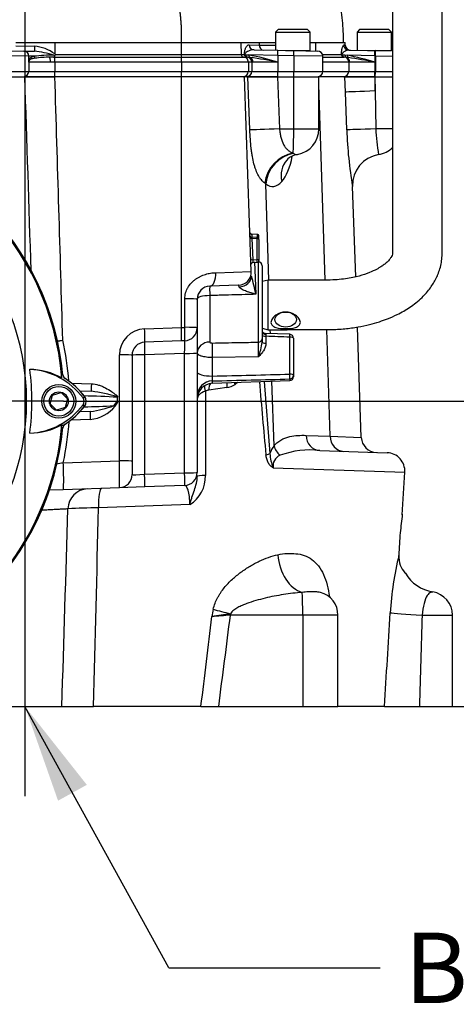
# Paper-space layout 'Sheet1' of a CAD drawing. Units: millimetres. Extents: x 0 to 210, y 0 to 297.
# Drawn here: x 158 to 170, y 154 to 180 of the extents above; entities that cross this region are included whole.
import ezdxf
from ezdxf.enums import TextEntityAlignment as Align
from ezdxf.lldxf.tags import DXFTag

# ---------------------------------------------------------------- set-up
doc = ezdxf.new("R2010")
doc.units = ezdxf.units.MM
doc.layers.add('Default', color=7, linetype='Continuous')
doc.layers.add('DV3_Default', color=7, linetype='Continuous')
doc.styles.add('SEACAD_Arial', font='arial.ttf')
tags = doc.linetypes.add('CENTER2', pattern=[28.575, 19.05, -3.175, 3.175, -3.175]).pattern_tags.tags
tags[10:11] = [DXFTag(74, 4), DXFTag(75, 0), DXFTag(340, '0'), DXFTag(46, 0.0), DXFTag(50, 0.0), DXFTag(44, 0.0), DXFTag(45, 0.0)]
tags[8:9] = [DXFTag(74, 4), DXFTag(75, 0), DXFTag(340, '0'), DXFTag(46, 0.0), DXFTag(50, 0.0), DXFTag(44, 0.0), DXFTag(45, 0.0)]
tags[6:7] = [DXFTag(74, 4), DXFTag(75, 0), DXFTag(340, '0'), DXFTag(46, 0.0), DXFTag(50, 0.0), DXFTag(44, 0.0), DXFTag(45, 0.0)]
tags[4:5] = [DXFTag(74, 4), DXFTag(75, 0), DXFTag(340, '0'), DXFTag(46, 0.0), DXFTag(50, 0.0), DXFTag(44, 0.0), DXFTag(45, 0.0)]

# ---------------------------------------------------------------- blocks, each defined once
blk = doc.blocks.new('SE2')
at = {"layer": 'DV3_Default', "color": 7, "linetype": 'CENTER2'}
for p, q in [((158.486, 186.433), (158.486, 159.716)), ((159.469, 169.812), (152.302, 169.812))]:
    blk.add_line(p, q, dxfattribs=at)
at = {"layer": 'DV3_Default', "color": 7, "linetype": 'Continuous'}
for p, q in [((164.961, 179.315), (164.894, 179.249)), ((164.894, 179.249), (165.778, 179.249)), ((164.894, 179.249), (164.894, 178.786)), ((165.711, 179.315), (164.961, 179.315)), ((165.778, 179.249), (165.711, 179.315)), ((165.778, 178.782), (165.778, 179.249)), ((167.045, 179.315), (166.978, 179.249)), ((166.978, 179.249), (167.862, 179.249)), ((166.978, 179.249), (166.978, 178.787)), ((167.795, 179.315), (167.045, 179.315)), ((167.862, 179.249), (167.795, 179.315)), ((167.862, 178.782), (167.862, 179.249)), ((157.799, 178.779), (158.455, 178.767)), ((159.248, 178.979), (158.254, 178.979)), ((158.254, 178.901), (158.729, 178.892)), ((158.455, 178.767), (158.727, 178.763)), ((159.248, 178.979), (159.248, 178.692)), ((162.485, 178.979), (159.248, 178.979)), ((164.009, 178.979), (162.485, 178.979)), ((162.485, 178.979), (162.485, 178.677)), ((164.472, 178.979), (164.009, 178.979)), ((164.009, 178.979), (164.017, 178.677)), ((164.218, 178.926), (164.474, 178.922)), ((164.344, 178.796), (164.949, 178.786)), ((164.894, 178.979), (164.472, 178.979)), ((164.472, 178.979), (164.474, 178.922)), ((164.474, 178.922), (164.894, 178.914)), ((164.949, 178.786), (165.36, 178.778)), ((165.145, 178.782), (165.778, 178.782)), ((165.36, 178.778), (165.972, 178.768)), ((165.603, 178.774), (165.603, 178.782)), ((165.914, 178.979), (165.778, 178.979)), ((166.636, 178.979), (165.914, 178.979)), ((165.914, 178.979), (165.919, 178.769)), ((166.678, 178.92), (166.635, 178.92)), ((166.676, 178.979), (166.636, 178.979)), ((166.678, 178.92), (166.676, 178.983)), ((166.766, 178.791), (167.431, 178.779)), ((167.249, 178.782), (167.862, 178.782)), ((167.431, 178.779), (167.444, 178.779)), ((167.888, 178.771), (167.444, 178.779)), ((167.686, 178.774), (167.686, 178.782)), ((158.586, 178.634), (157.796, 178.645)), ((159.14, 178.485), (158.583, 178.485)), ((158.583, 178.485), (158.583, 178.245)), ((158.586, 178.52), (158.586, 178.634)), ((159.254, 178.486), (159.14, 178.485)), ((159.213, 178.612), (159.25, 178.612)), ((159.25, 178.612), (162.486, 178.612)), ((162.488, 178.486), (159.254, 178.486)), ((159.254, 178.486), (159.254, 178.245)), ((159.269, 178.677), (162.485, 178.677)), ((162.485, 178.677), (164.017, 178.677)), ((162.486, 178.612), (164.08, 178.612)), ((164.199, 178.486), (162.488, 178.486)), ((162.488, 178.486), (162.488, 178.245)), ((164.017, 178.677), (164.099, 178.677)), ((164.08, 178.612), (164.16, 178.612)), ((164.099, 178.677), (164.098, 178.698)), ((164.103, 178.679), (164.103, 178.679)), ((164.103, 178.679), (164.103, 178.679)), ((164.103, 178.679), (164.103, 178.679)), ((164.104, 178.676), (164.107, 178.675)), ((164.107, 178.675), (164.128, 178.674)), ((164.128, 178.674), (164.21, 178.667)), ((164.161, 178.612), (164.16, 178.612)), ((164.163, 178.612), (164.161, 178.612)), ((164.179, 178.611), (164.163, 178.612)), ((164.243, 178.604), (164.179, 178.611)), ((164.199, 178.486), (164.199, 178.245)), ((164.287, 178.486), (164.199, 178.486)), ((164.951, 178.652), (164.21, 178.667)), ((164.21, 178.667), (164.213, 178.667)), ((164.244, 178.604), (164.243, 178.604)), ((164.321, 178.485), (164.287, 178.486)), ((164.287, 178.486), (164.287, 178.245)), ((164.951, 178.485), (164.321, 178.485)), ((164.951, 178.652), (164.951, 178.485)), ((165.363, 178.645), (164.951, 178.652)), ((164.951, 178.485), (164.951, 178.245)), ((165.363, 178.645), (165.363, 178.245)), ((166.103, 178.634), (165.363, 178.645)), ((166.096, 178.677), (166.58, 178.677)), ((166.103, 178.245), (166.103, 178.634)), ((166.103, 178.612), (166.642, 178.612)), ((166.765, 178.486), (166.103, 178.486)), ((166.581, 178.701), (166.58, 178.718)), ((166.583, 178.668), (166.58, 178.718)), ((166.581, 178.701), (166.583, 178.674)), ((166.583, 178.668), (166.584, 178.669)), ((166.588, 178.673), (166.601, 178.673)), ((166.601, 178.673), (166.67, 178.667)), ((166.654, 178.612), (166.642, 178.612)), ((166.707, 178.606), (166.654, 178.612)), ((166.67, 178.667), (166.731, 178.66)), ((166.756, 178.6), (166.707, 178.606)), ((167.433, 178.646), (166.731, 178.66)), ((166.791, 178.485), (166.765, 178.486)), ((166.765, 178.486), (166.765, 178.245)), ((167.433, 178.485), (166.791, 178.485)), ((167.433, 178.646), (167.433, 178.485)), ((167.447, 178.645), (167.433, 178.646)), ((167.433, 178.485), (167.433, 178.245)), ((167.447, 178.645), (167.447, 178.245)), ((167.447, 178.645), (167.893, 178.639)), ((157.039, 178.245), (158.583, 178.245)), ((158.583, 178.245), (159.254, 178.245)), ((159.254, 178.245), (162.488, 178.245)), ((162.488, 178.245), (164.199, 178.245)), ((164.199, 178.245), (164.287, 178.245)), ((164.287, 178.245), (164.951, 178.245)), ((164.951, 178.245), (165.363, 178.245)), ((165.363, 178.245), (166.103, 178.245)), ((166.103, 178.245), (166.765, 178.245)), ((166.765, 178.245), (167.433, 178.245)), ((167.433, 178.245), (167.447, 178.245)), ((167.447, 178.245), (167.892, 178.245)), ((157.139, 178.112), (158.483, 178.112)), ((159.25, 178.112), (158.483, 178.112)), ((158.483, 178.112), (159.251, 178.112)), ((159.251, 178.112), (159.25, 178.112)), ((162.486, 178.112), (159.251, 178.112)), ((162.486, 171.701), (162.486, 178.112)), ((164.099, 178.112), (162.486, 178.112)), ((164.188, 178.112), (164.099, 178.112)), ((164.273, 173.127), (164.099, 178.112)), ((164.947, 178.112), (164.188, 178.112)), ((164.237, 176.751), (164.188, 178.112)), ((164.188, 178.112), (164.948, 178.112)), ((164.948, 178.112), (164.947, 178.112)), ((164.948, 178.112), (164.996, 176.779)), ((164.948, 178.112), (165.359, 178.112)), ((165.359, 176.779), (165.359, 178.112)), ((165.359, 178.112), (166.003, 178.112)), ((166.666, 178.112), (166.003, 178.112)), ((166.003, 176.779), (166.003, 178.112)), ((167.429, 178.112), (166.666, 178.112)), ((166.68, 177.718), (166.666, 178.112)), ((166.666, 178.112), (167.43, 178.112)), ((167.43, 178.112), (167.429, 178.112)), ((167.43, 178.112), (167.443, 177.746)), ((167.43, 178.112), (167.443, 178.112)), ((167.443, 177.746), (167.443, 178.112)), ((167.443, 178.112), (167.889, 178.112)), ((166.162, 172.913), (166.003, 177.908)), ((167.443, 177.746), (167.459, 176.779)), ((166.714, 176.751), (166.68, 177.718)), ((164.996, 176.779), (165.359, 176.779)), ((165.359, 176.779), (166.003, 176.779)), ((167.89, 176.779), (167.459, 176.779)), ((165.344, 176.159), (165.354, 176.152)), ((164.642, 175.371), (164.619, 175.388)), ((164.721, 172.913), (164.642, 175.371)), ((166.944, 172.993), (166.863, 175.307)), ((164.286, 174.082), (164.288, 174.015)), ((164.423, 173.997), (164.287, 174.006)), ((164.421, 174.08), (164.289, 174.085)), ((164.421, 173.969), (164.291, 173.978)), ((164.291, 173.978), (164.31, 173.432)), ((164.421, 174.08), (164.421, 173.997)), ((164.421, 173.438), (164.421, 173.969)), ((164.47, 173.947), (164.47, 174.03)), ((164.47, 173.947), (164.47, 173.416)), ((164.31, 173.432), (164.421, 173.438)), ((164.314, 173.361), (164.422, 173.367)), ((164.357, 173.376), (164.389, 172.548)), ((164.456, 173.376), (164.45, 173.377)), ((164.456, 171.325), (164.456, 173.376)), ((164.553, 173.277), (164.553, 171.412)), ((163.366, 173.101), (164.273, 173.127)), ((163.951, 172.782), (163.213, 172.756)), ((164.702, 172.913), (164.553, 172.873)), ((164.704, 171.643), (164.704, 172.913)), ((163.213, 172.515), (163.213, 171.329)), ((162.574, 171.703), (162.574, 172.435)), ((162.892, 172.423), (162.892, 171.692)), ((161.547, 171.668), (162.486, 171.701)), ((162.486, 171.701), (162.574, 171.703)), ((162.486, 171.701), (162.486, 171.701)), ((162.892, 171.692), (162.892, 171.049)), ((167.087, 168.891), (166.989, 171.711)), ((164.553, 171.684), (164.703, 171.643)), ((165.257, 171.525), (164.632, 171.55)), ((164.65, 171.475), (164.65, 171.296)), ((164.764, 171.545), (164.761, 171.643)), ((165.257, 170.508), (165.257, 171.451)), ((166.29, 168.919), (166.203, 171.645)), ((162.492, 171.356), (161.547, 171.323)), ((162.57, 171.359), (162.492, 171.356)), ((164.553, 171.412), (164.553, 171.322)), ((165.353, 171.425), (165.353, 170.482)), ((160.903, 168.293), (160.903, 171.001)), ((161.225, 170.99), (161.225, 168.281)), ((162.57, 171.037), (161.547, 171.001)), ((161.547, 171.001), (161.547, 167.947)), ((162.57, 167.983), (162.57, 171.037)), ((162.892, 171.049), (162.892, 167.995)), ((164.456, 170.95), (163.278, 170.93)), ((163.278, 170.93), (163.278, 170.456)), ((165.353, 170.482), (165.353, 170.442)), ((159.676, 170.279), (160.185, 170.261)), ((163.278, 170.273), (165.257, 170.342)), ((163.278, 170.334), (163.278, 170.273)), ((164.606, 170.319), (164.752, 168.477)), ((164.856, 168.674), (164.803, 170.326)), ((165.257, 170.384), (165.257, 170.342)), ((159.13, 169.749), (159.188, 169.973)), ((159.188, 169.973), (159.41, 170.035)), ((159.41, 170.035), (159.575, 169.874)), ((159.886, 170.079), (160.185, 170.069)), ((159.972, 169.901), (160.014, 169.932)), ((160.852, 169.946), (160.852, 169.924)), ((163.648, 170.163), (163.189, 170.099)), ((159.295, 169.588), (159.13, 169.749)), ((159.575, 169.874), (159.518, 169.65)), ((159.972, 169.722), (160.014, 169.691)), ((160.055, 169.812), (160.852, 169.812)), ((160.852, 169.924), (160.852, 169.917)), ((160.853, 169.812), (160.852, 169.917)), ((160.852, 169.812), (160.853, 169.812)), ((160.853, 169.812), (160.853, 169.788)), ((159.518, 169.65), (159.295, 169.588)), ((160.158, 169.554), (159.87, 169.544)), ((159.433, 169.215), (159.46, 169.197)), ((160.158, 169.347), (159.657, 169.329)), ((165.676, 168.941), (166.29, 168.919)), ((166.29, 168.919), (167.087, 168.89)), ((166.028, 168.555), (167.75, 168.495)), ((159.467, 168.243), (160.903, 168.293)), ((161.225, 168.281), (161.225, 167.937)), ((161.547, 167.947), (162.57, 167.983)), ((164.837, 168.113), (168.199, 168.001)), ((168.135, 166.913), (168.199, 168.001)), ((162.57, 167.662), (161.547, 167.626)), ((159.467, 167.553), (159.106, 167.541)), ((160.903, 167.603), (159.467, 167.553)), ((161.547, 167.626), (160.903, 167.603)), ((162.703, 167.172), (160.366, 167.086)), ((168.047, 165.871), (168.047, 165.878)), ((165.59, 164.345), (163.74, 164.345)), ((165.59, 164.345), (165.59, 162.011)), ((166.491, 164.345), (165.59, 164.345)), ((166.491, 162.011), (166.491, 164.345)), ((168.642, 164.345), (169.42, 164.345)), ((169.42, 162.011), (169.42, 164.345)), ((157.542, 162.011), (159.43, 162.011)), ((159.43, 162.011), (160.237, 162.011)), ((162.987, 162.011), (160.237, 162.011)), ((162.987, 162.011), (163.44, 162.011)), ((163.44, 162.011), (165.59, 162.011)), ((165.59, 162.011), (166.491, 162.011)), ((167.68, 162.011), (166.491, 162.011)), ((167.68, 162.011), (168.573, 162.011)), ((168.573, 162.011), (169.42, 162.011))]:
    blk.add_line(p, q, dxfattribs=at)
for radius in [0.433, 0.38, 0.241]:
    blk.add_circle((159.353, 169.812), radius, dxfattribs=at)
for centre, radius, start, end in [((158.541, 176.621), 2.149, 71.4628, 85.0385), ((158.643, 177.894), 1.002, 52.8066, 85.066), ((165.969, 178.634), 0.133, 0.1904, 89), ((166.811, 178.923), 0.133, 181.293, 269), ((158.089, 178.545), 0.497, 353.0742, 357.1274), ((155.336, 179.208), 3.326, 347.45, 347.8546), ((158.62, 173.726), 4.908, 88.8501, 90.3943), ((159.14, 175.353), 3.307, 88.5421, 97.3344), ((159.151, 175.553), 3.057, 90.5966, 97.6664), ((159.242, 175.436), 3.177, 90.5246, 92.2197), ((160.229, 187.049), 8.45, 263.1698, 263.3437), ((151.562, 168.285), 12.937, 53.4396, 53.5538), ((158.812, 178.645), 0.438, 356.8456, 1.4545), ((163.701, 178.665), 1.216, 179.424, 182.4772), ((160.313, 178.513), 2.175, 359.2869, 2.6181), ((164.084, 178.679), 0.0667, 181.5, 266.4857), ((164.072, 178.486), 0.127, 0, 86.4857), ((164.293, 178.744), 0.201, 193.41, 198.8783), ((164.093, 178.675), 0.0106, 2.8022, 18.4515), ((164.168, 178.676), 0.0642, 180.1045, 264.184), ((162.973, 172.018), 6.763, 72.9951, 79.4412), ((161.647, 160.976), 17.819, 79.3138, 81.6182), ((166.902, 178.673), 0.323, 175.1211, 179.3682), ((166.646, 178.679), 0.063, 184.2366, 189.6254), ((166.613, 178.65), 0.0341, 138.1669, 146.7175), ((165.128, 170.691), 8.129, 73.5204, 78.6218), ((163.01, 154.309), 24.578, 79.6328, 81.2333), ((160.465, 178.214), 2.024, 357.1012, 0.8776), ((164.065, 178.245), 0.133, 270, 0), ((165.969, 178.245), 0.133, 270, 0), ((-2614.507, 85.504), 2774.536, 1.810223, 1.912772), ((-1726.41, 118.335), 1886.608, 1.610962, 1.815725), ((152.419, 169.812), 7.039, 4.8664, 85.1363), ((152.419, 169.812), 7.068, 5.38, 84.2828), ((152.419, 169.812), 7.067, 5.5212, 84.2224), ((165.336, 176.779), 0.667, 280.1407, 0), ((177.59, 177.141), 10.883, 182.0559, 189.717), ((172.024, 176.944), 4.568, 182.0688, 190.3712), ((167.42, 176.779), 0.667, 279.5385, 314.4595), ((165.52, 175.656), 0.47, 98.137, 136.1985), ((167.659, 175.334), 0.796, 99.2633, 181.9381), ((152.419, 169.812), 6.111, 191.752, 168.248), ((162.433, 173.149), 2.056, 27.5125, 28.5233), ((164.29, 174.056), 0.05, 182, 268.7033), ((164.285, 174.127), 0.0419, 220.4671, 275.4057), ((164.42, 174.03), 0.05, 0, 88), ((164.42, 173.947), 0.05, 0, 86.2245), ((164.316, 173.311), 0.05, 93.3242, 182), ((164.42, 173.416), 0.05, 272.759, 0), ((164.453, 173.277), 0.1, 0, 88), ((163.94, 173.115), 0.333, 272, 2), ((160.84, 171.936), 3.601, 9.7882, 17.3757), ((163.225, 172.423), 0.333, 92, 180), ((157.066, 171.432), 5.427, 359.1945, 2.8335), ((162.558, 171.692), 0.333, 272, 0), ((161.57, 171.001), 0.667, 92, 180), ((164.63, 171.636), 0.0851, 207.7688, 268.5518), ((166.995, 171.556), 2.347, 180.7716, 181.9752), ((165.253, 171.425), 0.1, 0, 87.756), ((158.324, 181.146), 9.838, 275.7552, 276.5865), ((157.666, 182.257), 11.03, 278.5821, 279.3219), ((152.382, 169.775), 7.249, 4.384, 12.7344), ((161.558, 170.99), 0.333, 92, 180), ((145.41, 171.137), 19.047, 359.4353, 0.5647), ((163.146, 171.488), 1.417, 337.6661, 353.2744), ((152.419, 169.812), 6.245, 352.5022, 7.5283), ((158.561, 168.806), 1.824, 61.4617, 88.4778), ((158.508, 168.803), 1.829, 36.8699, 86.8248), ((159.586, 170.504), 0.133, 185.5212, 237.7287), ((125.757, 1661.05), 1491.066, 271.441939, 271.518005), ((165.253, 170.442), 0.1, 272, 0), ((158.508, 168.803), 1.882, 36.8699, 58.1943), ((158.518, 168.813), 1.867, 36.7975, 57.7287), ((163.292, 169.873), 0.4, 92, 180), ((127.477, 1618.798), 1448.907, 271.415842, 271.494121), ((163.551, 170.716), 0.562, 279.9086, 303.2358), ((291.226, 180.736), 127.172, 184.70065, 185.54588), ((159.421, 143.998), 25.958, 86.8386, 88.7242), ((159.853, 169.812), 0.2, 323.1301, 36.7975), ((159.853, 169.812), 0.201, 323.1301, 36.8699), ((159.807, 166.717), 3.373, 71.9459, 83.5714), ((163.21, 169.892), 0.208, 95.7619, 120.6427), ((158.518, 170.81), 1.816, 272.908, 323.1965), ((158.518, 170.81), 1.868, 301.7795, 323.1947), ((158.508, 170.82), 1.88, 302.3504, 323.1301), ((159.853, 169.812), 0.149, 323.1301, 36.8699), ((159.942, 181.066), 11.392, 270.2853, 274.1292), ((159.877, 171.995), 2.458, 276.5707, 291.1203), ((160.055, 170.303), 0.962, 276.1528, 320.3007), ((161.021, 169.581), 0.286, 126.3065, 154.8507), ((161.109, 169.571), 0.336, 139.8645, 159.5285), ((152.419, 169.812), 7.039, 288.575, 355.1363), ((158.571, 170.807), 1.811, 271.2557, 298.4334), ((159.586, 169.119), 0.133, 122.3504, 174.4774), ((152.382, 169.775), 7.249, 347.7979, 356.2297), ((152.419, 169.812), 7.068, 275.6044, 354.6186), ((152.419, 169.812), 7.067, 275.7766, 354.4774), ((165.258, 168.334), 0.526, 139.7289, 164.1546), ((167.487, 168.904), 0.4, 181.867, 268), ((165.658, 168.498), 0.907, 181.2928, 205.1239), ((165.115, 168.168), 0.284, 111.9305, 191.3178), ((165.778, 166.36), 2.209, 83.4964, 110.3577), ((167.734, 168.029), 0.467, 356.667, 88), ((160.495, 163.241), 5.106, 101.6089, 103.6358), ((160.891, 167.937), 0.333, 272, 0), ((162.558, 167.995), 0.333, 272, 0), ((162.264, 167.886), 0.838, 301.6066, 2.1845), ((-1099.283, 202.985), 1259.379, 358.135553, 358.365375), ((160.33, 156.293), 10.794, 89.8091, 93.9642), ((-694.411, 186.193), 854.991, 358.379269, 358.71947), ((177.586, 165.607), 9.541, 172.0719, 174.9093), ((168.003, 166.931), 0.133, 352.1526, 352.2407), ((177.877, 165.579), 9.834, 174.8997, 178.2604), ((176.134, 163.92), 8.32, 166.388, 176.6636), ((168.747, 165.852), 0.7, 178.3864, 198.9028), ((168.605, 165.806), 0.551, 199.1497, 223.0897), ((167.983, 165.258), 0.281, 34.077, 43.4479), ((169.308, 166.444), 1.5, 222.5628, 223.4275), ((169.066, 165.909), 0.98, 210.1058, 261.001), ((165.891, 164.345), 0.6, 0, 75.5367), ((168.82, 164.345), 0.6, 0, 81.1599), ((292.86, 136.627), 132.522, 167.861, 167.94272), ((-269.085, 214.663), 435.269, 353.05221, 353.35683), ((169.702, 123.271), 41.54, 98.2509, 98.9192), ((185.613, -133.386), 298.533, 94.20172, 94.29393), ((-213.082, 211.573), 379.77, 352.50125, 352.8562)]:
    blk.add_arc(centre, radius, start, end, dxfattribs=at)
for centre, major_axis, ratio, start_param, end_param in [((158.453, 178.634), (0.002, 0.133), 0.999304, 4.72983, 6.283185), ((158.729, 178.896), (-0.002, -0.133), 0.003456, 4.738633, 6.283185), ((164.346, 178.929), (0.002, 0.133), 0.962565, 1.613777, 3.141593), ((164.596, 178.925), (0.002, 0.133), 0.916391, 1.612971, 3.141593), ((164.947, 178.652), (0.002, 0.133), 0.034894, 4.712998, 6.283185), ((165.358, 178.645), (0.002, 0.133), 0.034894, 4.712998, 6.283185), ((166.768, 178.924), (0.002, 0.133), 0.995345, 1.614348, 3.141593), ((167.429, 178.646), (0.002, 0.133), 0.034894, 4.712998, 6.283185), ((167.442, 178.645), (0.002, 0.133), 0.034894, 4.712998, 6.283185), ((158.652, 178.52), (-0.0666, 0.0036), 0.811009, 0.067025, 0.29211), ((158.774, 178.634), (0.0179, -0.0642), 0.825535, 4.499419, 5.376629), ((159.114, 178.485), (0, 0.127), 0.199182, 4.712389, 6.098979), ((159.25, 178.679), (0, -0.0667), 0.034921, -0.519939, -0.061336), ((159.25, 178.486), (0, 0.127), 0.034921, 4.712389, 6.221849), ((164.164, 178.679), (-0.0666, -0.003), 0.102618, -0.409061, -0.172586), ((164.164, 178.679), (0, -0.0667), 0.985291, 4.738569, 6.221849), ((164.164, 178.679), (-0.0024, -0.0666), 0.918308, 4.745573, 6.256722), ((164.168, 178.679), (-0.0029, -0.0666), 0.913871, 4.799777, 6.252717), ((164.188, 178.677), (-0.0057, -0.0664), 0.890662, 4.832489, 6.229576), ((164.162, 178.486), (0, 0.127), 0.983555, 4.712389, 6.147878), ((164.264, 178.667), (-0.011, -0.0658), 0.802699, 4.845803, 6.078461), ((164.266, 178.667), (-0.011, -0.0658), 0.800312, 4.845923, 6.073432), ((164.203, 178.485), (0, 0.127), 0.933954, 4.712389, 5.926341), ((166.646, 178.679), (0, -0.0667), 0.988584, 4.738569, 6.221849), ((166.646, 178.679), (-0.0667, 0.0007), 0.237956, 0.155702, 0.343078), ((166.646, 178.679), (-0.0025, -0.0666), 0.926883, 4.891518, 6.258577), ((166.662, 178.678), (-0.0052, -0.0665), 0.90786, 4.861241, 6.243074), ((166.64, 178.486), (0, -0.127), 0.989215, 1.570796, 3.026553), ((166.726, 178.67), (-0.0104, -0.0659), 0.831701, 4.88638, 6.115188), ((166.67, 178.485), (0, 0.127), 0.952522, 4.712389, 5.973333), ((166.783, 178.66), (-0.0126, -0.0655), 0.767216, 4.859124, 5.996374), ((158.45, 178.245), (0, 0.133), 0.995352, 3.141593, 4.712389), ((159.25, 178.245), (0, 0.133), 0.034921, 3.141593, 4.712389), ((164.156, 178.245), (0, 0.133), 0.983555, 3.141593, 4.712389), ((164.947, 178.245), (0, 0.133), 0.034899, 3.141593, 4.712389), ((165.358, 178.245), (0, 0.133), 0.034899, 3.141593, 4.712389), ((166.633, 178.245), (0, 0.133), 0.989215, 3.141593, 4.712389), ((167.429, 178.245), (0, 0.133), 0.034899, 3.141593, 4.712389), ((167.442, 178.245), (0, 0.133), 0.034899, 3.141593, 4.712389), ((167.471, 177.746), (-0.8, -0.028), 0.001238, -1.535912, -0.146639), ((165.023, 176.779), (-0.8, -0.029), 0.001248, -1.535912, -0.183805), ((165.336, 176.779), (0, -0.667), 0.034899, 0.378625, 1.570796), ((167.505, 176.779), (-0.8, -0.028), 0.002079, -1.512455, -0.145982), ((165.355, 175.416), (-0.533, -0.597), 0.862042, 3.958263, 5.405236), ((165.375, 175.399), (-0.489, -0.633), 0.869322, 3.897276, 5.340819), ((165.786, 175.457), (0.605, -0.524), 0.842733, 3.142686, 3.978691), ((164.745, 176.751), (0.048, -1.467), 0.429371, 0.434865, 1.078361), ((165.413, 176.782), (-0.025, 0.661), 0.399821, 2.819034, 3.197432), ((164.774, 176.757), (-0.055, 1.454), 0.399821, 2.819034, 3.545789), ((164.288, 174.132), (-0.05, -0.0017), 0.998426, 0, 1.501038), ((164.292, 173.999), (-0.05, -0.0017), 0.427804, 0, 1.520934), ((164.294, 173.956), (0.0068, -0.0506), 0.007015, 3.159553, 4.266345), ((164.42, 173.947), (-0.05, 0), 0.429013, 3.141593, 4.677482), ((164.311, 173.454), (0.05, 0.0017), 0.427804, 3.141593, 4.662527), ((164.313, 173.411), (-0.0011, 0.05), 0.061316, 1.131725, 3.143223), ((164.313, 173.411), (-0.0011, 0.05), 0.061316, 3.143223, 3.344649), ((164.42, 173.416), (-0.0024, 0.0499), 0.061359, 3.141593, 5.153091), ((164.42, 173.416), (-0.05, 0), 0.429013, 3.141593, 4.677482), ((163.202, 173.09), (0.012, -0.333), 0.492663, 0, 1.588517), ((163.944, 173), (-0.333, -0.012), 0.783993, 1.598212, 3.141593), ((163.22, 172.556), (-0.007, 0.2), 0.043029, 0, 1.778092), ((162.558, 172.423), (0.333, 0), 0.034941, 0, 1.522073), ((162.558, 171.692), (0.012, -0.333), 0.049092, 0, 1.60401), ((162.558, 171.692), (0.333, 0), 0.03494, 0, 1.522902), ((161.535, 171.656), (-0.012, 0.333), 0.036116, 3.141593, 4.746034), ((164.653, 171.599), (0.1, 0), 0.751486, 3.141593, 4.665654), ((164.653, 171.501), (0.1, 0), 0.258819, 3.141593, 4.677482), ((165.253, 171.425), (-0.0039, -0.0999), 0.025625, 1.833642, 3.143787), ((165.253, 171.425), (-0.1, 0), 0.258819, 3.141593, 4.677482), ((161.558, 170.99), (0.012, -0.333), 0.033683, 3.141593, 4.676306), ((162.558, 171.025), (-0.012, -0.334), 0.033519, 1.609223, 3.143936), ((163.225, 171.051), (0.333, 0), 0.832161, 1.605703, 3.141593), ((163.289, 171.016), (-0.005, 0.333), 0.040504, 0.54103, 1.831805), ((164.453, 171.412), (0.1, 0), 0.868172, 4.747296, 6.283185), ((164.653, 171.322), (0.1, 0), 0.258819, 3.141593, 4.677482), ((160.891, 170.99), (-0.333, 0), 0.034899, 3.141593, 4.677482), ((161.558, 170.99), (0.333, 0), 0.034899, 1.605703, 3.141593), ((162.558, 171.049), (-0.333, 0), 0.034899, 1.605703, 3.141593), ((163.292, 170.56), (0.4, 0), 0.258819, 3.141593, 4.677482), ((165.253, 170.482), (-0.0027, 0.1), 0.043202, 3.350861, 4.972974), ((165.253, 170.482), (-0.1, 0), 0.258819, 3.141593, 4.677482), ((165.253, 170.482), (0.1, 0), 0.978197, 4.747296, 6.283185), ((160.192, 170.268), (-0.007, -0.2), 0.033683, 4.748472, 6.283185), ((163.292, 169.946), (0.4, 0), 0.969556, 1.605703, 3.141593), ((163.198, 170.059), (0.1, -0.173), 0.39236, 3.429731, 4.42231), ((163.285, 170.087), (0.019, -0.199), 0.471901, 3.523774, 4.607248), ((163.753, 170.151), (0.036, -0.197), 0.510331, 3.868515, 4.559369), ((160.802, 169.696), (-0.184, 0.078), 0.045736, 1.374171, 1.552264), ((160.165, 169.354), (-0.007, 0.2), 0.036116, 0, 1.604442), ((166.042, 168.955), (-0.014, -0.4), 0.916202, 4.779283, 6.283185), ((166.657, 168.933), (-0.014, -0.4), 0.916202, 4.779283, 6.283185), ((165.223, 168.688), (-0.311, 0.252), 0.833553, 0.809201, 1.558976), ((164.439, 168.466), (0.332, 0.031), 0.150993, -0.897711, -0.357551), ((159.444, 168.22), (0.023, -0.666), 0.036116, 0, 1.604442), ((160.891, 168.27), (0.012, -0.667), 0.018052, 0.000315, 1.604757), ((160.891, 168.281), (-0.333, 0), 0.034899, 3.141593, 4.677482), ((161.558, 167.96), (0.333, 0.023), 0.03473, 3.139164, 4.675054), ((161.535, 167.959), (-0.012, 0.333), 0.033683, 3.141593, 4.676306), ((162.558, 167.995), (-0.333, 0), 0.034899, 1.605703, 3.141593), ((162.558, 167.995), (-0.012, 0.333), 0.033683, 3.141593, 4.676306), ((163.292, 167.894), (0.4, 0), 0.067378, 2.0653, 3.141593), ((160.105, 167.042), (0.019, -0.533), 0.976891, 3.141593, 4.643381), ((160.47, 167.055), (0.019, -0.533), 0.192521, 3.141593, 4.64629), ((165.582, 165.835), (0.191, -0.914), 0.659691, 4.515147, 5.963843), ((168.087, 165.365), (-0.102, -0.086), 0.958665, 2.941504, 3.152994), ((165.569, 164.345), (0, 0.6), 0.034899, 4.712389, 6.044853), ((163.773, 164.439), (-0.908, 0.214), 0.067601, 1.040526, 1.550942), ((168.81, 164.345), (-0.998, 0.062), 0.010546, 0.182281, 1.403283), ((163.719, 164.345), (0, 0.6), 0.034899, 4.712389, 4.773655)]:
    blk.add_ellipse(centre, major_axis=major_axis, ratio=ratio, start_param=start_param, end_param=end_param, dxfattribs=at)
blk.add_ellipse((165.153, 171.902), major_axis=(-0.273, 0), ratio=0.707107, dxfattribs=at)
for points, degree in [([(159.676, 183.404), (160.522, 182.571), (161.377, 181.739), (162.484, 180.954), (162.484, 179.966), (162.485, 178.979)], 5), ([(163.859, 170.246), (163.852, 170.262), (163.846, 170.278), (163.842, 170.292)], 3), ([(167.68, 162.011), (167.729, 162.809), (167.778, 163.606), (167.828, 164.404)], 3), ([(168.642, 164.345), (168.619, 163.567), (168.596, 162.789), (168.573, 162.011)], 3)]:
    blk.add_open_spline(points, degree=degree, dxfattribs=at)
for points, knots in [([(166.636, 178.979), (166.631, 179.188), (166.619, 179.542), (166.519, 180.13), (166.306, 180.694), (165.992, 181.248), (165.604, 181.794), (165.179, 182.332), (164.78, 182.827), (164.556, 183.112), (164.451, 183.246)], [0, 0, 0, 0, 0.115883, 0.232729, 0.354155, 0.483329, 0.620244, 0.762086, 0.905298, 1, 1, 1, 1]), ([(164.704, 171.643), (164.864, 171.643), (165.126, 171.644), (165.543, 171.644), (165.925, 171.645), (166.298, 171.642), (166.659, 171.662), (166.996, 171.708), (167.29, 171.771), (167.542, 171.843), (167.778, 171.927), (167.986, 172.019), (168.172, 172.118), (168.333, 172.219), (168.491, 172.334), (168.675, 172.496), (168.855, 172.702), (168.985, 172.914), (169.064, 173.094), (169.114, 173.25), (169.146, 173.412), (169.158, 173.671), (169.154, 174.01), (169.155, 174.384), (169.155, 174.761), (169.155, 175.101), (169.155, 175.413), (169.155, 175.701), (169.155, 175.997), (169.155, 176.301), (169.155, 176.618), (169.155, 176.962), (169.155, 177.343), (169.155, 177.777), (169.155, 178.265), (169.155, 178.808), (169.155, 179.401), (169.155, 180.039), (169.155, 180.743), (169.155, 181.185), (169.155, 181.456)], [0, 0, 0, 0, 0.022327, 0.04316, 0.062501, 0.080911, 0.100115, 0.11762, 0.133413, 0.147484, 0.159821, 0.17505, 0.186325, 0.197196, 0.208766, 0.221421, 0.241934, 0.260323, 0.269604, 0.279561, 0.291184, 0.304309, 0.338734, 0.372866, 0.406069, 0.438591, 0.463482, 0.489063, 0.515333, 0.542292, 0.569941, 0.59981, 0.633648, 0.671455, 0.71532, 0.763542, 0.816121, 0.873057, 0.93435, 1, 1, 1, 1]), ([(167.885, 181.456), (167.885, 181.148), (167.885, 180.65), (167.885, 179.859), (167.885, 179.151), (167.885, 178.502), (167.885, 177.918), (167.885, 177.428), (167.885, 177.025), (167.885, 176.697), (167.885, 176.394), (167.885, 176.107), (167.885, 175.826), (167.885, 175.52), (167.885, 175.191), (167.885, 174.836), (167.885, 174.484), (167.885, 174.129), (167.885, 173.863), (167.886, 173.691), (167.891, 173.601), (167.876, 173.544), (167.85, 173.493), (167.803, 173.427), (167.734, 173.359), (167.658, 173.297), (167.56, 173.232), (167.427, 173.158), (167.227, 173.072), (167.002, 173.003), (166.776, 172.957), (166.576, 172.928), (166.344, 172.911), (165.963, 172.913), (165.401, 172.913), (164.973, 172.913), (164.704, 172.913)], [0, 0, 0, 0, 0.080728, 0.155318, 0.22377, 0.286085, 0.342262, 0.392301, 0.427312, 0.458534, 0.486918, 0.514567, 0.541558, 0.56789, 0.602738, 0.636445, 0.670266, 0.704623, 0.737624, 0.750391, 0.762171, 0.775652, 0.787759, 0.800759, 0.813535, 0.823377, 0.831052, 0.841693, 0.856069, 0.874236, 0.884771, 0.896277, 0.908761, 0.923433, 0.959439, 1, 1, 1, 1]), ([(164.098, 178.698), (164.098, 178.71), (164.099, 178.721), (164.102, 178.741), (164.103, 178.75), (164.107, 178.767), (164.108, 178.775), (164.112, 178.79), (164.114, 178.797), (164.12, 178.816), (164.125, 178.828), (164.134, 178.85), (164.139, 178.86), (164.149, 178.878), (164.154, 178.886), (164.166, 178.9), (164.172, 178.906), (164.19, 178.921), (164.203, 178.926), (164.218, 178.926)], [0, 0, 0, 0, 0.0625, 0.0625, 0.125, 0.125, 0.1875, 0.1875, 0.25, 0.25, 0.375, 0.375, 0.5, 0.5, 0.625, 0.625, 0.75, 0.75, 1, 1, 1, 1]), ([(164.344, 178.796), (164.318, 178.797), (164.294, 178.794), (164.247, 178.784), (164.225, 178.776), (164.184, 178.759), (164.165, 178.749), (164.14, 178.73), (164.132, 178.723), (164.121, 178.71), (164.117, 178.706), (164.113, 178.697), (164.111, 178.694), (164.109, 178.688), (164.108, 178.686), (164.107, 178.681), (164.107, 178.678), (164.107, 178.675)], [0, 0, 0, 0, 0.25, 0.25, 0.5, 0.5, 0.75, 0.75, 0.875, 0.875, 0.9375, 0.9375, 0.96875, 0.96875, 0.984375, 0.984375, 1, 1, 1, 1]), ([(166.58, 178.718), (166.581, 178.727), (166.582, 178.736), (166.584, 178.751), (166.585, 178.759), (166.589, 178.78), (166.591, 178.792), (166.598, 178.827), (166.603, 178.847), (166.612, 178.881), (166.617, 178.895), (166.626, 178.915), (166.631, 178.92), (166.635, 178.92)], [0, 0, 0, 0, 0.0625, 0.0625, 0.125, 0.125, 0.25, 0.25, 0.5, 0.5, 0.75, 0.75, 1, 1, 1, 1]), ([(166.766, 178.791), (166.748, 178.791), (166.731, 178.787), (166.697, 178.776), (166.681, 178.769), (166.65, 178.751), (166.635, 178.74), (166.615, 178.722), (166.609, 178.715), (166.6, 178.703), (166.597, 178.699), (166.593, 178.691), (166.591, 178.688), (166.59, 178.683), (166.589, 178.682), (166.588, 178.678), (166.588, 178.676), (166.588, 178.673)], [0, 0, 0, 0, 0.25, 0.25, 0.5, 0.5, 0.75, 0.75, 0.875, 0.875, 0.9375, 0.9375, 0.96875, 0.96875, 0.984375, 0.984375, 1, 1, 1, 1]), ([(158.586, 178.52), (158.586, 178.526), (158.586, 178.53), (158.588, 178.538), (158.588, 178.542), (158.591, 178.553), (158.594, 178.559), (158.603, 178.576), (158.611, 178.585), (158.633, 178.602), (158.647, 178.609), (158.679, 178.622), (158.697, 178.628), (158.718, 178.633)], [0, 0, 0, 0, 0.0625, 0.0625, 0.125, 0.125, 0.25, 0.25, 0.5, 0.5, 0.75, 0.75, 1, 1, 1, 1]), ([(158.743, 178.583), (158.721, 178.579), (158.701, 178.575), (158.665, 178.567), (158.65, 178.562), (158.624, 178.551), (158.613, 178.545), (158.601, 178.534), (158.597, 178.53), (158.593, 178.523), (158.592, 178.521), (158.589, 178.515), (158.589, 178.512), (158.588, 178.508)], [0, 0, 0, 0, 0.25, 0.25, 0.5, 0.5, 0.75, 0.75, 0.875, 0.875, 0.9375, 0.9375, 1, 1, 1, 1]), ([(159.249, 178.621), (159.249, 178.619), (159.248, 178.617), (159.246, 178.615), (159.245, 178.614), (159.242, 178.614), (159.24, 178.613), (159.235, 178.613), (159.23, 178.613), (159.222, 178.612), (159.217, 178.612), (159.213, 178.612)], [0, 0, 0, 0, 0.25, 0.25, 0.375, 0.375, 0.5, 0.5, 0.75, 0.75, 1, 1, 1, 1]), ([(159.269, 178.677), (159.269, 178.677), (159.27, 178.676), (159.269, 178.675), (159.269, 178.674), (159.267, 178.673), (159.267, 178.672), (159.264, 178.669), (159.262, 178.668), (159.257, 178.663), (159.253, 178.659), (159.25, 178.656)], [0, 0, 0, 0, 0.0625, 0.0625, 0.125, 0.125, 0.25, 0.25, 0.5, 0.5, 1, 1, 1, 1]), ([(164.619, 175.388), (164.588, 175.411), (164.559, 175.439), (164.519, 175.487), (164.506, 175.504), (164.481, 175.541), (164.469, 175.561), (164.434, 175.623), (164.414, 175.668), (164.385, 175.743), (164.376, 175.769), (164.359, 175.824), (164.351, 175.853), (164.328, 175.942), (164.314, 176.005), (164.297, 176.105), (164.291, 176.14), (164.281, 176.211), (164.276, 176.247), (164.263, 176.359), (164.256, 176.435), (164.245, 176.591), (164.24, 176.67), (164.237, 176.751)], [0, 0, 0, 0, 0.125, 0.125, 0.1875, 0.1875, 0.25, 0.25, 0.375, 0.375, 0.4375, 0.4375, 0.5, 0.5, 0.625, 0.625, 0.6875, 0.6875, 0.75, 0.75, 0.875, 0.875, 1, 1, 1, 1]), ([(164.996, 176.779), (164.998, 176.741), (165.003, 176.704), (165.014, 176.632), (165.021, 176.597), (165.047, 176.493), (165.069, 176.432), (165.114, 176.35), (165.13, 176.325), (165.166, 176.28), (165.185, 176.26), (165.226, 176.224), (165.248, 176.208), (165.295, 176.181), (165.319, 176.169), (165.344, 176.159)], [0, 0, 0, 0, 0.125, 0.125, 0.25, 0.25, 0.5, 0.5, 0.625, 0.625, 0.75, 0.75, 0.875, 0.875, 1, 1, 1, 1]), ([(162.574, 172.435), (162.574, 172.46), (162.576, 172.485), (162.583, 172.534), (162.588, 172.558), (162.601, 172.605), (162.609, 172.628), (162.628, 172.674), (162.639, 172.696), (162.676, 172.76), (162.705, 172.799), (162.755, 172.853), (162.773, 172.87), (162.809, 172.902), (162.828, 172.917), (162.867, 172.946), (162.887, 172.959), (162.928, 172.984), (162.949, 172.995), (163.014, 173.027), (163.057, 173.044), (163.145, 173.071), (163.19, 173.082), (163.279, 173.096), (163.322, 173.1), (163.366, 173.101)], [0, 0, 0, 0, 0.0625, 0.0625, 0.125, 0.125, 0.1875, 0.1875, 0.25, 0.25, 0.375, 0.375, 0.4375, 0.4375, 0.5, 0.5, 0.5625, 0.5625, 0.625, 0.625, 0.75, 0.75, 0.875, 0.875, 1, 1, 1, 1]), ([(163.962, 172.739), (163.96, 172.753), (163.958, 172.764), (163.955, 172.779), (163.953, 172.782), (163.951, 172.782)], [0, 0, 0, 0, 0.5, 0.5, 1, 1, 1, 1]), ([(164.389, 172.548), (164.349, 172.56), (164.309, 172.571), (164.23, 172.595), (164.19, 172.608), (164.132, 172.629), (164.113, 172.636), (164.076, 172.652), (164.057, 172.661), (164.022, 172.68), (164.005, 172.69), (163.983, 172.707), (163.976, 172.713), (163.966, 172.726), (163.963, 172.733), (163.962, 172.739)], [0, 0, 0, 0, 0.25, 0.25, 0.5, 0.5, 0.625, 0.625, 0.75, 0.75, 0.875, 0.875, 0.9375, 0.9375, 1, 1, 1, 1]), ([(163.213, 172.515), (163.123, 172.514), (163.038, 172.507), (162.922, 172.475), (162.892, 172.451), (162.892, 172.423)], [0, 0, 0, 0, 0.5, 0.5, 1, 1, 1, 1]), ([(164.389, 172.548), (164.357, 172.548), (164.325, 172.547), (164.293, 172.546), (164.063, 172.539), (163.833, 172.533), (163.603, 172.526), (163.473, 172.522), (163.343, 172.519), (163.213, 172.515)], [0, 0, 0, 0, 0.081362, 0.081362, 0.081362, 0.6682, 0.6682, 0.6682, 1, 1, 1, 1]), ([(165.153, 171.671), (165.063, 171.671), (164.975, 171.678), (164.868, 171.712), (164.837, 171.727), (164.791, 171.77), (164.778, 171.797), (164.778, 171.86), (164.791, 171.896), (164.836, 171.96), (164.867, 171.99), (164.973, 172.065), (165.062, 172.095), (165.242, 172.095), (165.331, 172.066), (165.438, 171.991), (165.469, 171.962), (165.515, 171.897), (165.528, 171.862), (165.529, 171.798), (165.515, 171.77), (165.47, 171.727), (165.439, 171.712), (165.333, 171.678), (165.243, 171.671), (165.153, 171.671)], [0, 0, 0, 0, 0.125, 0.125, 0.1875, 0.1875, 0.25, 0.25, 0.3125, 0.3125, 0.375, 0.375, 0.5, 0.5, 0.625, 0.625, 0.6875, 0.6875, 0.75, 0.75, 0.8125, 0.8125, 0.875, 0.875, 1, 1, 1, 1]), ([(164.632, 171.549), (164.632, 171.549), (164.632, 171.549), (164.634, 171.549), (164.637, 171.547), (164.643, 171.541), (164.648, 171.534), (164.648, 171.524)], [0, 0, 0, 0, 0.074737, 0.074737, 0.383158, 0.383158, 1, 1, 1, 1]), ([(165.257, 171.451), (165.154, 171.455), (165.052, 171.459), (164.95, 171.463), (164.85, 171.467), (164.75, 171.471), (164.65, 171.475)], [0, 0, 0, 0, 0.505575, 0.505575, 0.505575, 1, 1, 1, 1]), ([(163.213, 171.329), (163.213, 171.326), (163.214, 171.324), (163.216, 171.32), (163.217, 171.318), (163.223, 171.313), (163.228, 171.31), (163.247, 171.303), (163.262, 171.302), (163.278, 171.302)], [0, 0, 0, 0, 0.125, 0.125, 0.25, 0.25, 0.5, 0.5, 1, 1, 1, 1]), ([(163.278, 171.302), (163.5, 171.306), (163.722, 171.311), (163.944, 171.315), (164.115, 171.318), (164.286, 171.322), (164.456, 171.325)], [0, 0, 0, 0, 0.565092, 0.565092, 0.565092, 1, 1, 1, 1]), ([(164.65, 171.296), (164.65, 171.262), (164.643, 171.229), (164.621, 171.165), (164.606, 171.135), (164.569, 171.078), (164.548, 171.051), (164.515, 171.012), (164.504, 170.999), (164.48, 170.974), (164.468, 170.962), (164.456, 170.95)], [0, 0, 0, 0, 0.25, 0.25, 0.5, 0.5, 0.75, 0.75, 0.875, 0.875, 1, 1, 1, 1]), ([(163.278, 170.93), (163.252, 170.93), (163.226, 170.931), (163.176, 170.934), (163.152, 170.937), (163.105, 170.943), (163.083, 170.947), (163.041, 170.955), (163.021, 170.96), (162.995, 170.969), (162.986, 170.972), (162.97, 170.978), (162.963, 170.981), (162.942, 170.991), (162.93, 170.998), (162.916, 171.009), (162.912, 171.012), (162.904, 171.02), (162.901, 171.024), (162.894, 171.035), (162.892, 171.043), (162.892, 171.051)], [0, 0, 0, 0, 0.125, 0.125, 0.25, 0.25, 0.375, 0.375, 0.5, 0.5, 0.5625, 0.5625, 0.625, 0.625, 0.75, 0.75, 0.8125, 0.8125, 0.875, 0.875, 1, 1, 1, 1]), ([(163.278, 170.456), (163.277, 170.45), (163.276, 170.444), (163.274, 170.43), (163.274, 170.424), (163.273, 170.411), (163.272, 170.404), (163.272, 170.392), (163.272, 170.385), (163.272, 170.368), (163.272, 170.358), (163.274, 170.343), (163.276, 170.337), (163.278, 170.334)], [0, 0, 0, 0, 0.125, 0.125, 0.25, 0.25, 0.375, 0.375, 0.5, 0.5, 0.75, 0.75, 1, 1, 1, 1]), ([(160.185, 170.261), (160.248, 170.259), (160.309, 170.247), (160.399, 170.22), (160.429, 170.209), (160.487, 170.184), (160.515, 170.171), (160.598, 170.127), (160.651, 170.095), (160.728, 170.042), (160.754, 170.023), (160.791, 169.995), (160.804, 169.985), (160.829, 169.966), (160.841, 169.956), (160.852, 169.946)], [0, 0, 0, 0, 0.25, 0.25, 0.375, 0.375, 0.5, 0.5, 0.75, 0.75, 0.875, 0.875, 0.9375, 0.9375, 1, 1, 1, 1]), ([(163.918, 170.295), (163.917, 170.294), (163.912, 170.289), (163.902, 170.28), (163.888, 170.268), (163.874, 170.257), (163.864, 170.25), (163.859, 170.246)], [0, 0, 0, 0, 0.040451, 0.281292, 0.525684, 0.758801, 1, 1, 1, 1]), ([(163.104, 170.071), (163.036, 170.05), (162.983, 170.019), (162.911, 169.951), (162.892, 169.911), (162.892, 169.873)], [0, 0, 0, 0, 0.5, 0.5, 1, 1, 1, 1]), ([(163.104, 170.071), (163.104, 169.881), (163.104, 169.692), (163.104, 169.502), (163.103, 168.974), (163.102, 168.446), (163.102, 167.918)], [0, 0, 0, 0, 0.264268, 0.264268, 0.264268, 1, 1, 1, 1]), ([(164.856, 168.674), (164.887, 168.712), (164.919, 168.743), (164.969, 168.782), (164.985, 168.794), (165.019, 168.817), (165.036, 168.827), (165.086, 168.854), (165.12, 168.869), (165.189, 168.893), (165.223, 168.903), (165.327, 168.927), (165.396, 168.935), (165.535, 168.944), (165.605, 168.943), (165.676, 168.941)], [0, 0, 0, 0, 0.125, 0.125, 0.1875, 0.1875, 0.25, 0.25, 0.375, 0.375, 0.5, 0.5, 0.75, 0.75, 1, 1, 1, 1]), ([(164.837, 168.113), (164.83, 168.115), (164.824, 168.118), (164.811, 168.125), (164.804, 168.129), (164.786, 168.141), (164.774, 168.151), (164.752, 168.173), (164.742, 168.186), (164.723, 168.212), (164.714, 168.227), (164.691, 168.272), (164.678, 168.305), (164.66, 168.373), (164.653, 168.409), (164.65, 168.446)], [0, 0, 0, 0, 0.0625, 0.0625, 0.125, 0.125, 0.25, 0.25, 0.375, 0.375, 0.5, 0.5, 0.75, 0.75, 1, 1, 1, 1]), ([(162.703, 167.172), (162.703, 167.191), (162.703, 167.21), (162.702, 167.247), (162.701, 167.265), (162.699, 167.3), (162.698, 167.317), (162.694, 167.351), (162.693, 167.367), (162.686, 167.414), (162.681, 167.443), (162.673, 167.482), (162.67, 167.494), (162.664, 167.518), (162.661, 167.529), (162.651, 167.56), (162.644, 167.578), (162.63, 167.609), (162.623, 167.622), (162.6, 167.652), (162.585, 167.662), (162.57, 167.662)], [0, 0, 0, 0, 0.0625, 0.0625, 0.125, 0.125, 0.1875, 0.1875, 0.25, 0.25, 0.375, 0.375, 0.4375, 0.4375, 0.5, 0.5, 0.625, 0.625, 0.75, 0.75, 1, 1, 1, 1]), ([(162.703, 167.172), (162.707, 167.188), (162.711, 167.204), (162.72, 167.236), (162.724, 167.251), (162.738, 167.298), (162.748, 167.329), (162.778, 167.42), (162.8, 167.479), (162.84, 167.598), (162.858, 167.657), (162.884, 167.776), (162.892, 167.836), (162.892, 167.894)], [0, 0, 0, 0, 0.0625, 0.0625, 0.125, 0.125, 0.25, 0.25, 0.5, 0.5, 0.75, 0.75, 1, 1, 1, 1]), ([(159.584, 167.06), (159.57, 167.06), (159.552, 167.059), (159.505, 167.056), (159.477, 167.055), (159.41, 167.052), (159.373, 167.05), (159.291, 167.045), (159.246, 167.043), (159.148, 167.038), (159.096, 167.035), (158.997, 167.03), (158.95, 167.028), (158.901, 167.025)], [0, 0, 0, 0, 0.171436, 0.171436, 0.342872, 0.342872, 0.514308, 0.514308, 0.685744, 0.685744, 0.85718, 0.85718, 1, 1, 1, 1]), ([(164.953, 165.89), (165.032, 165.908), (165.111, 165.917), (165.265, 165.924), (165.34, 165.922), (165.487, 165.909), (165.558, 165.895), (165.695, 165.848), (165.762, 165.813), (165.883, 165.723), (165.938, 165.668), (166.039, 165.536), (166.083, 165.463), (166.158, 165.299), (166.19, 165.208), (166.24, 165.02), (166.258, 164.921), (166.271, 164.817)], [0, 0, 0, 0, 0.125, 0.125, 0.25, 0.25, 0.375, 0.375, 0.5, 0.5, 0.625, 0.625, 0.75, 0.75, 0.875, 0.875, 1, 1, 1, 1]), ([(163.301, 164.494), (163.312, 164.547), (163.328, 164.598), (163.365, 164.696), (163.387, 164.744), (163.425, 164.814), (163.438, 164.836), (163.465, 164.881), (163.479, 164.902), (163.522, 164.966), (163.553, 165.007), (163.616, 165.085), (163.65, 165.122), (163.718, 165.194), (163.754, 165.229), (163.861, 165.328), (163.935, 165.388), (164.087, 165.5), (164.164, 165.55), (164.281, 165.62), (164.321, 165.642), (164.4, 165.684), (164.44, 165.704), (164.558, 165.76), (164.638, 165.793), (164.796, 165.849), (164.874, 165.872), (164.953, 165.89)], [0, 0, 0, 0, 0.0625, 0.0625, 0.125, 0.125, 0.15625, 0.15625, 0.1875, 0.1875, 0.25, 0.25, 0.3125, 0.3125, 0.375, 0.375, 0.5, 0.5, 0.625, 0.625, 0.6875, 0.6875, 0.75, 0.75, 0.875, 0.875, 1, 1, 1, 1]), ([(165.574, 164.928), (165.416, 164.915), (165.258, 164.896), (164.942, 164.846), (164.783, 164.816), (164.547, 164.759), (164.468, 164.739), (164.312, 164.693), (164.234, 164.668), (164.119, 164.625), (164.081, 164.609), (164.005, 164.576), (163.968, 164.559), (163.896, 164.519), (163.86, 164.497), (163.81, 164.459), (163.794, 164.446), (163.765, 164.416), (163.751, 164.4), (163.74, 164.381)], [0, 0, 0, 0, 0.25, 0.25, 0.5, 0.5, 0.625, 0.625, 0.75, 0.75, 0.8125, 0.8125, 0.875, 0.875, 0.9375, 0.9375, 0.96875, 0.96875, 1, 1, 1, 1]), ([(166.041, 164.926), (166.02, 164.931), (165.998, 164.934), (165.943, 164.939), (165.908, 164.94), (165.826, 164.94), (165.779, 164.94), (165.68, 164.937), (165.627, 164.934), (165.574, 164.928)], [0, 0, 0, 0, 0.204097, 0.204097, 0.469398, 0.469398, 0.734699, 0.734699, 1, 1, 1, 1]), ([(168.917, 164.937), (168.916, 164.937), (168.911, 164.936), (168.893, 164.933), (168.879, 164.93), (168.834, 164.913), (168.8, 164.89), (168.74, 164.798), (168.713, 164.729), (168.668, 164.555), (168.651, 164.452), (168.642, 164.345)], [0, 0, 0, 0, 0.1231426, 0.1231426, 0.248408, 0.248408, 0.4989386, 0.4989386, 0.7494693, 0.7494693, 1, 1, 1, 1])]:
    blk.add_open_spline(points, degree=3, knots=knots, dxfattribs=at)
blk.add_rational_spline([(164.421, 173.969), (164.423, 173.997), (164.423, 173.997)], [1, 0.739956142446, 0.765719457655], degree=2, dxfattribs=at)
blk = doc.blocks.new('GDimGGroup7')
at = {"layer": 'Default', "linetype": 'Continuous'}
for points in [[(142.605, 189.557), (140.085, 189.137), (142.605, 188.717)], [(155.966, 189.557), (155.966, 188.717), (158.486, 189.137)]]:
    blk.add_hatch(color=7, dxfattribs=at).paths.add_polyline_path(points)
at = {"layer": 'Default', "color": 7, "linetype": 'Continuous'}
for p, q in [((140.085, 175.654), (140.085, 190.037)), ((158.486, 186.433), (158.486, 190.037)), ((140.085, 189.137), (158.486, 189.137))]:
    blk.add_line(p, q, dxfattribs=at)
at = {"layer": 'Default', "color": 7, "linetype": 'Continuous', "style": 'SEACAD_Arial'}
for s, p in [('276', (145.666, 193.547)), ('(', (143.944, 191.387)), (')', (153.805, 191.387)), ('10.87"', (145.666, 191.387))]:
    blk.add_text(s, height=1.8, dxfattribs=at).set_placement(p, align=Align.TOP_LEFT)
blk = doc.blocks.new('GDimGGroup12')
at = {"layer": 'Default', "linetype": 'Continuous'}
for points in [[(188.459, 183.459), (188.039, 185.979), (187.619, 183.459)], [(188.459, 164.531), (187.619, 164.531), (188.039, 162.011)]]:
    blk.add_hatch(color=7, dxfattribs=at).paths.add_polyline_path(points)
at = {"layer": 'Default', "color": 7, "linetype": 'Continuous'}
for p, q in [((163.753, 185.979), (188.939, 185.979)), ((188.039, 162.011), (188.039, 185.979)), ((168.573, 162.011), (188.939, 162.011))]:
    blk.add_line(p, q, dxfattribs=at)
at = {"layer": 'Default', "color": 7, "linetype": 'Continuous', "style": 'SEACAD_Arial'}
for s, p in [(')', (185.789, 178.515)), ('14.15"', (185.789, 170.376)), ('360', (183.629, 170.376)), ('(', (185.789, 168.654))]:
    blk.add_text(s, height=1.8, rotation=90, dxfattribs=at).set_placement(p, align=Align.TOP_LEFT)
blk = doc.blocks.new('GDimGGroup13')
at = {"layer": 'Default', "color": 7, "linetype": 'Continuous'}
blk.add_line((168.573, 162.011), (202.837, 162.011), dxfattribs=at)
blk = doc.blocks.new('GDimGGroup20')
at = {"layer": 'Default', "linetype": 'Continuous'}
for points in [[(182.514, 167.292), (182.094, 169.812), (181.674, 167.292)], [(182.514, 164.531), (181.674, 164.531), (182.094, 162.011)]]:
    blk.add_hatch(color=7, dxfattribs=at).paths.add_polyline_path(points)
at = {"layer": 'Default', "color": 7, "linetype": 'Continuous'}
for p, q in [((159.469, 169.812), (182.994, 169.812)), ((182.094, 162.011), (182.094, 169.812)), ((169.42, 162.011), (182.994, 162.011))]:
    blk.add_line(p, q, dxfattribs=at)
at = {"layer": 'Default', "color": 7, "linetype": 'Continuous', "style": 'SEACAD_Arial'}
for s, p in [(')', (179.844, 169.727)), ('4.61"', (179.844, 162.996)), ('117', (177.684, 162.996)), ('(', (179.844, 161.275))]:
    blk.add_text(s, height=1.8, rotation=90, dxfattribs=at).set_placement(p, align=Align.TOP_LEFT)
blk = doc.blocks.new('SEANNOT_GROUP13')
at = {"layer": 'Default', "linetype": 'Continuous'}
blk.add_hatch(color=7, dxfattribs=at).paths.add_polyline_path([(160.069, 160.006), (158.486, 162.011), (159.333, 159.601)])
at = {"layer": 'Default', "color": 7, "linetype": 'Continuous'}
blk.add_line((162.166, 155.327), (167.566, 155.327), dxfattribs=at)
blk.add_lwpolyline([(162.166, 155.327), (158.486, 162.011)], dxfattribs=at)
at = {"layer": 'Default', "color": 7, "linetype": 'Continuous', "style": 'SEACAD_Arial'}
blk.add_text('BASE MTG POSITION', height=1.8, dxfattribs=at).set_placement((168.196, 156.227), align=Align.TOP_LEFT)

psp = doc.layouts.new('Sheet1')

# ---------------------------------------------------------------- block references
at = {"layer": 'Default'}
for name in ['SE2', 'GDimGGroup13', 'GDimGGroup7', 'GDimGGroup12', 'GDimGGroup20', 'SEANNOT_GROUP13']:
    psp.add_blockref(name, (0, 0), dxfattribs=at)

doc.saveas('drawing.dxf')
